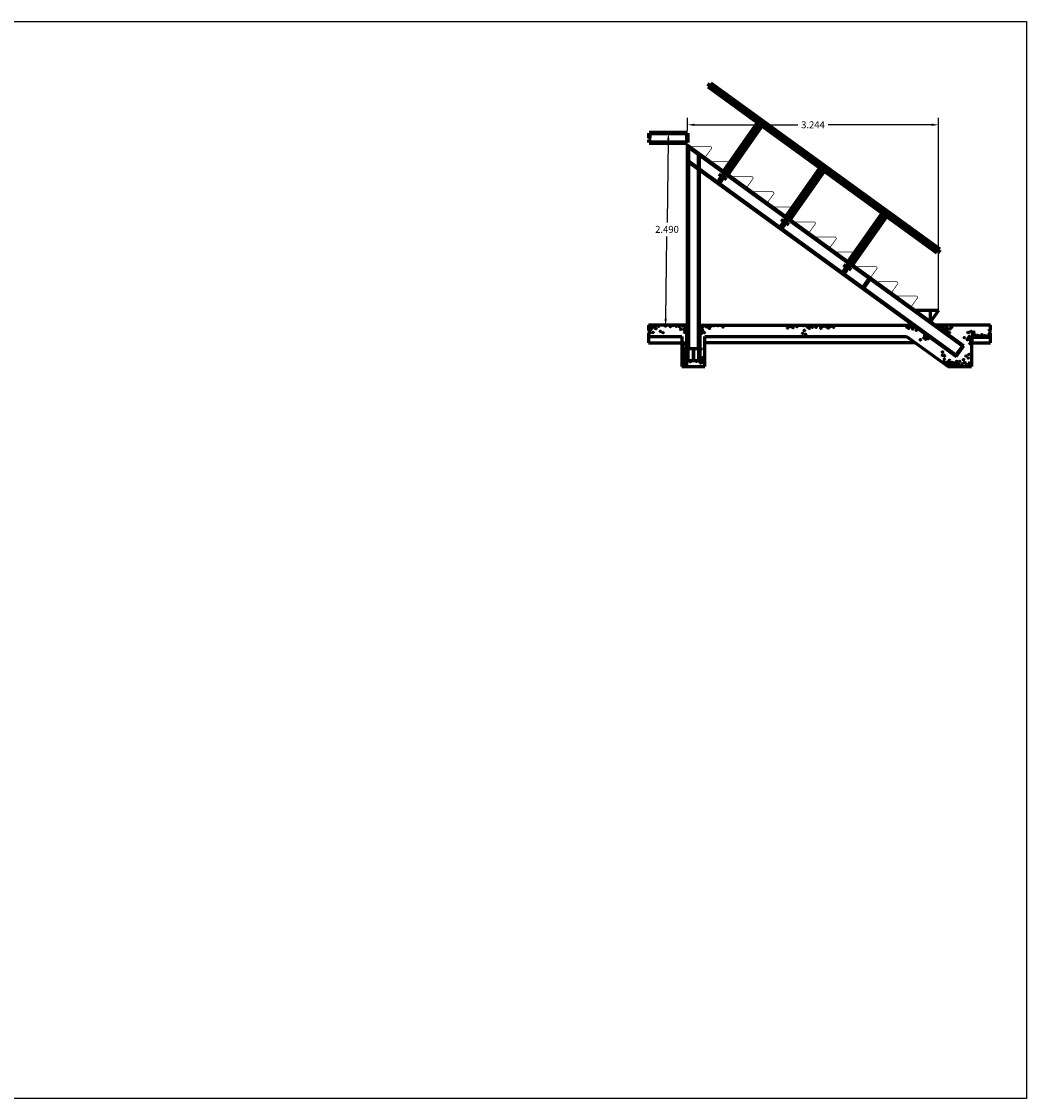
# Model space of a CAD drawing. Extents: x 0 to 26, y 0 to 15.7.
# Drawn here: x 13 to 26, y 1.7 to 15.7 of the extents above; entities that cross this region are included whole.
import ezdxf

# ---------------------------------------------------------------- set-up
doc = ezdxf.new("R2010")
doc.units = 0
doc.linetypes.add('ACAD_ISO02W100', pattern=[15, 12, -3])
doc.linetypes.add('DASHED2', pattern=[9.525, 6.35, -3.175])
doc.layers.get('0').update_dxf_attribs({"color": 1, "plot": 0})
for name, color, linetype in [('estrutura escada', 40, 'Continuous'), ('Legenda', 12, 'Continuous'), ('linhas corte', 104, 'Continuous')]:
    doc.layers.add(name, color=color, linetype=linetype)
doc.styles.get("Standard").update_dxf_attribs({"font": 'arial.ttf'})
doc.dimstyles.get("Standard").update_dxf_attribs({"dimscale": 0.01, "dimtxt": 0.18, "dimasz": 0.18, "dimexe": 0.18, "dimexo": 0.0625, "dimgap": 0.09, "dimtad": 0, "dimtih": 1, "dimtoh": 1, "dimdec": 3, "dimzin": 0, "dimdsep": 46, "dimtxsty": 'Standard', "dimcen": 0.09, "dimadec": 0, "dimazin": 0, "dimtfac": 1, "dimtdec": 3, "dimtofl": 0, "dimtmove": 0, "dimatfit": 3, "dimfxl": 1, "dimtolj": 1, "dimtzin": 0, "dimarcsym": 0})
picture_1 = doc.add_image_def('image1.jpg', size_in_pixel=(5100, 3509))

# ---------------------------------------------------------------- blocks, each defined once
blk = doc.blocks.new('*D3')
at = {"layer": 'Defpoints', "color": 0, "linetype": 'DASHED2', "lineweight": 100, "transparency": 16777216}
for p in [(21.35, 14.224), (21.313, 11.735), (21.313, 11.735)]:
    blk.add_point(p, dxfattribs=at)
at = {"layer": 'Legenda', "color": 0, "linetype": 'DASHED2', "lineweight": -2, "transparency": 16777216}
for p, q in [((21.319, 14.225), (21.26, 14.226)), ((21.349, 14.135), (21.333, 13.071)), ((21.315, 11.825), (21.33, 12.889)), ((21.282, 11.735), (21.223, 11.736))]:
    blk.add_line(p, q, dxfattribs=at)
at = {"layer": 'Legenda', "color": 0, "linetype": 'DASHED2', "lineweight": 100, "transparency": 16777216}
for points in [[(21.334, 14.135), (21.364, 14.134), (21.35, 14.224)], [(21.3, 11.825), (21.33, 11.824), (21.313, 11.735)]]:
    blk.add_solid(points, dxfattribs=at)
at = {"layer": 'Legenda', "color": 0, "linetype": 'DASHED2', "lineweight": 100, "transparency": 16777216, "insert": (21.332, 12.98), "char_height": 0.09, "attachment_point": 5}
blk.add_mtext('\\A1;2.490', dxfattribs=at)
blk = doc.blocks.new('*D4')
at = {"layer": 'Defpoints', "color": 0, "linetype": 'DASHED2', "lineweight": 100, "transparency": 16777216}
for p in [(21.597, 14.332), (21.597, 14.224), (24.841, 11.901)]:
    blk.add_point(p, dxfattribs=at)
at = {"layer": 'Legenda', "color": 0, "linetype": 'DASHED2', "lineweight": -2, "transparency": 16777216}
for p, q in [((21.597, 14.256), (21.597, 14.422)), ((24.841, 11.933), (24.841, 14.422)), ((21.687, 14.332), (23.022, 14.332)), ((24.751, 14.332), (23.416, 14.332))]:
    blk.add_line(p, q, dxfattribs=at)
at = {"layer": 'Legenda', "color": 0, "linetype": 'DASHED2', "lineweight": 100, "transparency": 16777216}
for points in [[(21.687, 14.347), (21.687, 14.317), (21.597, 14.332)], [(24.751, 14.347), (24.751, 14.317), (24.841, 14.332)]]:
    blk.add_solid(points, dxfattribs=at)
at = {"layer": 'Legenda', "color": 0, "linetype": 'DASHED2', "lineweight": 100, "transparency": 16777216, "insert": (23.219, 14.332), "char_height": 0.09, "attachment_point": 5}
blk.add_mtext('\\A1;3.244', dxfattribs=at)

msp = doc.modelspace()

# ---------------------------------------------------------------- hatches: boundary and pattern name
at = {"layer": 'estrutura escada', "lineweight": 60}
h = msp.add_hatch(color=256, dxfattribs=at)
h.dxf.hatch_style = 1
h.paths.add_polyline_path([(21.1068, 11.712, 1), (21.1125, 11.712, 1)])
h = msp.add_hatch(color=256, dxfattribs=at)
h.dxf.hatch_style = 1
h.paths.add_polyline_path([(21.1071, 11.7315, 1), (21.1122, 11.7315, 1)])
h = msp.add_hatch(color=256, dxfattribs=at)
h.dxf.hatch_style = 1
h.paths.add_polyline_path([(21.1223, 11.7222, 1), (21.1283, 11.7222, 1)])
h = msp.add_hatch(color=256, dxfattribs=at)
h.dxf.hatch_style = 1
h.paths.add_polyline_path([(21.133, 11.7027, 1), (21.1396, 11.7027, 1)])
h = msp.add_hatch(color=256, dxfattribs=at)
h.dxf.hatch_style = 1
h.paths.add_polyline_path([(21.1399, 11.731, 1), (21.1463, 11.731, 1)])
h = msp.add_hatch(color=256, dxfattribs=at)
h.dxf.hatch_style = 1
h.paths.add_polyline_path([(21.1707, 11.7239, 1), (21.1772, 11.7239, 1)])
h = msp.add_hatch(color=256, dxfattribs=at)
h.dxf.hatch_style = 1
h.paths.add_polyline_path([(21.1854, 11.6964, 1), (21.1921, 11.6964, 1)])
h = msp.add_hatch(color=256, dxfattribs=at)
h.dxf.hatch_style = 1
h.paths.add_polyline_path([(21.1889, 11.7374, 1), (21.1954, 11.7374, 1)])
h = msp.add_hatch(color=256, dxfattribs=at)
h.dxf.hatch_style = 1
h.paths.add_polyline_path([(21.2202, 11.7289, 1), (21.2267, 11.7289, 1)])
h = msp.add_hatch(color=256, dxfattribs=at)
h.dxf.hatch_style = 1
h.paths.add_polyline_path([(21.3104, 11.7319, 1), (21.3159, 11.7319, 1)])
h = msp.add_hatch(color=256, dxfattribs=at)
h.dxf.hatch_style = 1
h.paths.add_polyline_path([(21.3725, 11.7243, 1), (21.3782, 11.7243, 1)])
h = msp.add_hatch(color=256, dxfattribs=at)
h.dxf.hatch_style = 1
h.paths.add_polyline_path([(21.4079, 11.7366, 1), (21.414, 11.7366, 1)])
h = msp.add_hatch(color=256, dxfattribs=at)
h.dxf.hatch_style = 1
h.paths.add_polyline_path([(21.4495, 11.7277, 1), (21.4554, 11.7277, 1)])
h = msp.add_hatch(color=256, dxfattribs=at)
h.dxf.hatch_style = 1
h.paths.add_polyline_path([(21.4898, 11.7231, 1), (21.4962, 11.7231, 1)])
h = msp.add_hatch(color=256, dxfattribs=at)
h.dxf.hatch_style = 1
h.paths.add_polyline_path([(21.5085, 11.6897, 1), (21.5148, 11.6897, 1)])
h = msp.add_hatch(color=256, dxfattribs=at)
h.dxf.hatch_style = 1
h.paths.add_polyline_path([(21.5327, 11.7303, 1), (21.5388, 11.7303, 1)])
h = msp.add_hatch(color=256, dxfattribs=at)
h.dxf.hatch_style = 1
h.paths.add_polyline_path([(21.5679, 11.7163, 1), (21.5739, 11.7163, 1)])
h = msp.add_hatch(color=256, dxfattribs=at)
h.dxf.hatch_style = 1
h.paths.add_polyline_path([(21.5768, 11.7357, 1), (21.5827, 11.7357, 1)])
h = msp.add_hatch(color=256, dxfattribs=at)
h.dxf.hatch_style = 1
h.paths.add_polyline_path([(21.5825, 11.6926, 1), (21.5888, 11.6926, 1)])
h = msp.add_hatch(color=256, dxfattribs=at)
h.dxf.hatch_style = 1
h.paths.add_polyline_path([(21.7563, 11.7369, 1), (21.7622, 11.7369, 1)])
h = msp.add_hatch(color=256, dxfattribs=at)
h.dxf.hatch_style = 1
h.paths.add_polyline_path([(21.7594, 11.6958, 1), (21.7656, 11.6958, 1)])
h = msp.add_hatch(color=256, dxfattribs=at)
h.dxf.hatch_style = 1
h.paths.add_polyline_path([(21.7671, 11.7245, 1), (21.7735, 11.7245, 1)])
h = msp.add_hatch(color=256, dxfattribs=at)
h.dxf.hatch_style = 1
h.paths.add_polyline_path([(21.7764, 11.6909, 1), (21.7823, 11.6909, 1)])
h = msp.add_hatch(color=256, dxfattribs=at)
h.dxf.hatch_style = 1
h.paths.add_polyline_path([(21.7813, 11.7373, 1), (21.7873, 11.7373, 1)])
h = msp.add_hatch(color=256, dxfattribs=at)
h.dxf.hatch_style = 1
h.paths.add_polyline_path([(21.7913, 11.7184, 1), (21.797, 11.7184, 1)])
h = msp.add_hatch(color=256, dxfattribs=at)
h.dxf.hatch_style = 1
h.paths.add_polyline_path([(21.8005, 11.7344, 1), (21.8067, 11.7344, 1)])
h = msp.add_hatch(color=256, dxfattribs=at)
h.dxf.hatch_style = 1
h.paths.add_polyline_path([(21.819, 11.7352, 1), (21.8253, 11.7352, 1)])
h = msp.add_hatch(color=256, dxfattribs=at)
h.dxf.hatch_style = 1
h.paths.add_polyline_path([(21.836, 11.7213, 1), (21.8411, 11.7213, 1)])
h = msp.add_hatch(color=256, dxfattribs=at)
h.dxf.hatch_style = 1
h.paths.add_polyline_path([(21.8526, 11.7381, 1), (21.8591, 11.7381, 1)])
h = msp.add_hatch(color=256, dxfattribs=at)
h.dxf.hatch_style = 1
h.paths.add_polyline_path([(21.8603, 11.7151, 1), (21.8662, 11.7151, 1)])
h = msp.add_hatch(color=256, dxfattribs=at)
h.dxf.hatch_style = 1
h.paths.add_polyline_path([(21.8744, 11.7328, 1), (21.8792, 11.7328, 1)])
h = msp.add_hatch(color=256, dxfattribs=at)
h.dxf.hatch_style = 1
h.paths.add_polyline_path([(21.878, 11.7028, 1), (21.8838, 11.7028, 1)])
h = msp.add_hatch(color=256, dxfattribs=at)
h.dxf.hatch_style = 1
h.paths.add_polyline_path([(21.8941, 11.7254, 1), (21.8989, 11.7254, 1)])
h = msp.add_hatch(color=256, dxfattribs=at)
h.dxf.hatch_style = 1
h.paths.add_polyline_path([(21.9303, 11.7344, 1), (21.936, 11.7344, 1)])
h = msp.add_hatch(color=256, dxfattribs=at)
h.dxf.hatch_style = 1
h.paths.add_polyline_path([(21.9899, 11.7344, 1), (21.9964, 11.7344, 1)])
h = msp.add_hatch(color=256, dxfattribs=at)
h.dxf.hatch_style = 1
h.paths.add_polyline_path([(22.0533, 11.72, 1), (22.0597, 11.72, 1)])
h = msp.add_hatch(color=256, dxfattribs=at)
h.dxf.hatch_style = 1
h.paths.add_polyline_path([(22.88, 11.7301, 1), (22.886, 11.7301, 1)])
h = msp.add_hatch(color=256, dxfattribs=at)
h.dxf.hatch_style = 1
h.paths.add_polyline_path([(22.8875, 11.7049, 1), (22.8932, 11.7049, 1)])
h = msp.add_hatch(color=256, dxfattribs=at)
h.dxf.hatch_style = 1
h.paths.add_polyline_path([(22.9054, 11.7371, 1), (22.9112, 11.7371, 1)])
h = msp.add_hatch(color=256, dxfattribs=at)
h.dxf.hatch_style = 1
h.paths.add_polyline_path([(22.9158, 11.7228, 1), (22.9213, 11.7228, 1)])
h = msp.add_hatch(color=256, dxfattribs=at)
h.dxf.hatch_style = 1
h.paths.add_polyline_path([(22.9335, 11.7371, 1), (22.9387, 11.7371, 1)])
h = msp.add_hatch(color=256, dxfattribs=at)
h.dxf.hatch_style = 1
h.paths.add_polyline_path([(22.9396, 11.7228, 1), (22.9457, 11.7228, 1)])
h = msp.add_hatch(color=256, dxfattribs=at)
h.dxf.hatch_style = 1
h.paths.add_polyline_path([(22.9584, 11.7089, 1), (22.9644, 11.7089, 1)])
h = msp.add_hatch(color=256, dxfattribs=at)
h.dxf.hatch_style = 1
h.paths.add_polyline_path([(22.9608, 11.7371, 1), (22.9661, 11.7371, 1)])
h = msp.add_hatch(color=256, dxfattribs=at)
h.dxf.hatch_style = 1
h.paths.add_polyline_path([(22.9961, 11.7371, 1), (23.0018, 11.7371, 1)])
h = msp.add_hatch(color=256, dxfattribs=at)
h.dxf.hatch_style = 1
h.paths.add_polyline_path([(23.0101, 11.7236, 1), (23.0163, 11.7236, 1)])
h = msp.add_hatch(color=256, dxfattribs=at)
h.dxf.hatch_style = 1
h.paths.add_polyline_path([(23.0944, 11.7346, 1), (23.1005, 11.7346, 1)])
h = msp.add_hatch(color=256, dxfattribs=at)
h.dxf.hatch_style = 1
h.paths.add_polyline_path([(23.1258, 11.7346, 1), (23.1315, 11.7346, 1)])
h = msp.add_hatch(color=256, dxfattribs=at)
h.dxf.hatch_style = 1
h.paths.add_polyline_path([(23.1479, 11.7156, 1), (23.154, 11.7156, 1)])
h = msp.add_hatch(color=256, dxfattribs=at)
h.dxf.hatch_style = 1
h.paths.add_polyline_path([(23.1706, 11.7277, 1), (23.1766, 11.7277, 1)])
h = msp.add_hatch(color=256, dxfattribs=at)
h.dxf.hatch_style = 1
h.paths.add_polyline_path([(23.171, 11.6998, 1), (23.177, 11.6998, 1)])
h = msp.add_hatch(color=256, dxfattribs=at)
h.dxf.hatch_style = 1
h.paths.add_polyline_path([(23.1961, 11.7302, 1), (23.2021, 11.7302, 1)])
h = msp.add_hatch(color=256, dxfattribs=at)
h.dxf.hatch_style = 1
h.paths.add_polyline_path([(23.2078, 11.7168, 1), (23.214, 11.7168, 1)])
h = msp.add_hatch(color=256, dxfattribs=at)
h.dxf.hatch_style = 1
h.paths.add_polyline_path([(23.256, 11.7144, 1), (23.2619, 11.7144, 1)])
h = msp.add_hatch(color=256, dxfattribs=at)
h.dxf.hatch_style = 1
h.paths.add_polyline_path([(23.2638, 11.7305, 1), (23.2694, 11.7305, 1)])
h = msp.add_hatch(color=256, dxfattribs=at)
h.dxf.hatch_style = 1
h.paths.add_polyline_path([(23.3176, 11.7032, 1), (23.3235, 11.7032, 1)])
h = msp.add_hatch(color=256, dxfattribs=at)
h.dxf.hatch_style = 1
h.paths.add_polyline_path([(23.3292, 11.7293, 1), (23.3353, 11.7293, 1)])
h = msp.add_hatch(color=256, dxfattribs=at)
h.dxf.hatch_style = 1
h.paths.add_polyline_path([(23.3584, 11.7261, 1), (23.364, 11.7261, 1)])
h = msp.add_hatch(color=256, dxfattribs=at)
h.dxf.hatch_style = 1
h.paths.add_polyline_path([(23.3922, 11.7189, 1), (23.3979, 11.7189, 1)])
h = msp.add_hatch(color=256, dxfattribs=at)
h.dxf.hatch_style = 1
h.paths.add_polyline_path([(23.4128, 11.7317, 1), (23.4184, 11.7317, 1)])
h = msp.add_hatch(color=256, dxfattribs=at)
h.dxf.hatch_style = 1
h.paths.add_polyline_path([(23.4159, 11.7064, 1), (23.4217, 11.7064, 1)])
h = msp.add_hatch(color=256, dxfattribs=at)
h.dxf.hatch_style = 1
h.paths.add_polyline_path([(23.4419, 11.7229, 1), (23.4472, 11.7229, 1)])
h = msp.add_hatch(color=256, dxfattribs=at)
h.dxf.hatch_style = 1
h.paths.add_polyline_path([(23.4819, 11.7165, 1), (23.4878, 11.7165, 1)])
h = msp.add_hatch(color=256, dxfattribs=at)
h.dxf.hatch_style = 1
h.paths.add_polyline_path([(24.4325, 11.714, 1), (24.4387, 11.714, 1)])
h = msp.add_hatch(color=256, dxfattribs=at)
h.dxf.hatch_style = 1
h.paths.add_polyline_path([(24.4532, 11.7004, 1), (24.4595, 11.7004, 1)])
h = msp.add_hatch(color=256, dxfattribs=at)
h.dxf.hatch_style = 1
h.paths.add_polyline_path([(24.4706, 11.7208, 1), (24.4765, 11.7208, 1)])
h = msp.add_hatch(color=256, dxfattribs=at)
h.dxf.hatch_style = 1
h.paths.add_polyline_path([(24.4911, 11.7208, 1), (24.4967, 11.7208, 1)])
h = msp.add_hatch(color=256, dxfattribs=at)
h.dxf.hatch_style = 1
h.paths.add_polyline_path([(24.5054, 11.693, 1), (24.5113, 11.693, 1)])
h = msp.add_hatch(color=256, dxfattribs=at)
h.dxf.hatch_style = 1
h.paths.add_polyline_path([(24.5146, 11.7272, 1), (24.5204, 11.7272, 1)])
h = msp.add_hatch(color=256, dxfattribs=at)
h.dxf.hatch_style = 1
edge = h.paths.add_edge_path()
edge.add_arc((24.5459, 11.7036), 0.00274, 0, 360)
h = msp.add_hatch(color=256, dxfattribs=at)
h.dxf.hatch_style = 1
h.paths.add_polyline_path([(24.8751, 11.7116, 1), (24.8814, 11.7116, 1)])
h = msp.add_hatch(color=256, dxfattribs=at)
h.dxf.hatch_style = 1
h.paths.add_polyline_path([(24.8966, 11.7051, 1), (24.9022, 11.7051, 1)])
h = msp.add_hatch(color=256, dxfattribs=at)
h.dxf.hatch_style = 1
h.paths.add_polyline_path([(24.9024, 11.7259, 1), (24.9085, 11.7259, 1)])
h = msp.add_hatch(color=256, dxfattribs=at)
h.dxf.hatch_style = 1
h.paths.add_polyline_path([(24.9296, 11.6974, 1), (24.9358, 11.6974, 1)])
h = msp.add_hatch(color=256, dxfattribs=at)
h.dxf.hatch_style = 1
h.paths.add_polyline_path([(24.9384, 11.7293, 1), (24.9443, 11.7293, 1)])
h = msp.add_hatch(color=256, dxfattribs=at)
h.dxf.hatch_style = 1
h.paths.add_polyline_path([(24.9532, 11.6991, 1), (24.9597, 11.6991, 1)])
h = msp.add_hatch(color=256, dxfattribs=at)
h.dxf.hatch_style = 1
h.paths.add_polyline_path([(24.9859, 11.6939, 1), (24.9926, 11.6939, 1)])
h = msp.add_hatch(color=256, dxfattribs=at)
h.dxf.hatch_style = 1
h.paths.add_polyline_path([(25.0101, 11.7168, 1), (25.0168, 11.7168, 1)])
h = msp.add_hatch(color=256, dxfattribs=at)
h.dxf.hatch_style = 1
h.paths.add_polyline_path([(21.117, 11.6862, 1), (21.1226, 11.6862, 1)])
h = msp.add_hatch(color=256, dxfattribs=at)
h.dxf.hatch_style = 1
h.paths.add_polyline_path([(21.1483, 11.6473, 1), (21.1548, 11.6473, 1)])
h = msp.add_hatch(color=256, dxfattribs=at)
h.dxf.hatch_style = 1
h.paths.add_polyline_path([(21.2439, 11.6625, 1), (21.2504, 11.6625, 1)])
h = msp.add_hatch(color=256, dxfattribs=at)
h.dxf.hatch_style = 1
h.paths.add_polyline_path([(21.2774, 11.6448, 1), (21.2837, 11.6448, 1)])
h = msp.add_hatch(color=256, dxfattribs=at)
h.dxf.hatch_style = 1
h.paths.add_polyline_path([(21.5499, 11.6859, 1), (21.5563, 11.6859, 1)])
h = msp.add_hatch(color=256, dxfattribs=at)
h.dxf.hatch_style = 1
h.paths.add_polyline_path([(21.5595, 11.6503, 1), (21.5653, 11.6503, 1)])
h = msp.add_hatch(color=256, dxfattribs=at)
h.dxf.hatch_style = 1
h.paths.add_polyline_path([(21.5785, 11.6689, 1), (21.5844, 11.6689, 1)])
h = msp.add_hatch(color=256, dxfattribs=at)
h.dxf.hatch_style = 1
h.paths.add_polyline_path([(21.7602, 11.674, 1), (21.7665, 11.674, 1)])
h = msp.add_hatch(color=256, dxfattribs=at)
h.dxf.hatch_style = 1
h.paths.add_polyline_path([(21.7649, 11.6321, 1), (21.7717, 11.6321, 1)])
h = msp.add_hatch(color=256, dxfattribs=at)
h.dxf.hatch_style = 1
h.paths.add_polyline_path([(21.7883, 11.6477, 1), (21.7951, 11.6477, 1)])
h = msp.add_hatch(color=256, dxfattribs=at)
h.dxf.hatch_style = 1
h.paths.add_polyline_path([(21.7884, 11.674, 1), (21.795, 11.674, 1)])
h = msp.add_hatch(color=256, dxfattribs=at)
h.dxf.hatch_style = 1
h.paths.add_polyline_path([(21.8112, 11.6452, 1), (21.8182, 11.6452, 1)])
h = msp.add_hatch(color=256, dxfattribs=at)
h.dxf.hatch_style = 1
h.paths.add_polyline_path([(23.0822, 11.6371, 1), (23.0884, 11.6371, 1)])
h = msp.add_hatch(color=256, dxfattribs=at)
h.dxf.hatch_style = 1
h.paths.add_polyline_path([(23.1048, 11.6727, 1), (23.1104, 11.6727, 1)])
h = msp.add_hatch(color=256, dxfattribs=at)
h.dxf.hatch_style = 1
h.paths.add_polyline_path([(23.1201, 11.6233, 1), (23.1258, 11.6233, 1)])
h = msp.add_hatch(color=256, dxfattribs=at)
h.dxf.hatch_style = 1
h.paths.add_polyline_path([(24.5531, 11.6739, 1), (24.5579, 11.6739, 1)])
h = msp.add_hatch(color=256, dxfattribs=at)
h.dxf.hatch_style = 1
h.paths.add_polyline_path([(24.605, 11.5532, 1), (24.6114, 11.5532, 1)])
h = msp.add_hatch(color=256, dxfattribs=at)
h.dxf.hatch_style = 1
h.paths.add_polyline_path([(24.6505, 11.578, 1), (24.6564, 11.578, 1)])
h = msp.add_hatch(color=256, dxfattribs=at)
h.dxf.hatch_style = 1
h.paths.add_polyline_path([(24.6609, 11.6083, 1), (24.6665, 11.6083, 1)])
h = msp.add_hatch(color=256, dxfattribs=at)
h.dxf.hatch_style = 1
h.paths.add_polyline_path([(24.665, 11.589, 1), (24.6711, 11.589, 1)])
h = msp.add_hatch(color=256, dxfattribs=at)
h.dxf.hatch_style = 1
h.paths.add_polyline_path([(24.6743, 11.5611, 1), (24.6798, 11.5611, 1)])
h = msp.add_hatch(color=256, dxfattribs=at)
h.dxf.hatch_style = 1
edge = h.paths.add_edge_path()
edge.add_arc((24.6797, 11.6099), 0.00303, 0, 360)
h = msp.add_hatch(color=256, dxfattribs=at)
h.dxf.hatch_style = 1
h.paths.add_polyline_path([(24.6842, 11.5951, 1), (24.6896, 11.5951, 1)])
h = msp.add_hatch(color=256, dxfattribs=at)
h.dxf.hatch_style = 1
edge = h.paths.add_edge_path()
edge.add_arc((24.7035, 11.5886), 0.00296, 0, 360)
h = msp.add_hatch(color=256, dxfattribs=at)
h.dxf.hatch_style = 1
h.paths.add_polyline_path([(24.7009, 11.5662, 1), (24.7068, 11.5662, 1)])
h = msp.add_hatch(color=256, dxfattribs=at)
h.dxf.hatch_style = 1
edge = h.paths.add_edge_path()
edge.add_arc((24.7217, 11.577), 0.00304, 0, 360)
h = msp.add_hatch(color=256, dxfattribs=at)
h.dxf.hatch_style = 1
h.paths.add_polyline_path([(24.9131, 11.6853, 1), (24.9195, 11.6853, 1)])
h = msp.add_hatch(color=256, dxfattribs=at)
h.dxf.hatch_style = 1
h.paths.add_polyline_path([(24.9502, 11.6611, 1), (24.9566, 11.6611, 1)])
h = msp.add_hatch(color=256, dxfattribs=at)
h.dxf.hatch_style = 1
h.paths.add_polyline_path([(24.9775, 11.646, 1), (24.9838, 11.646, 1)])
h = msp.add_hatch(color=256, dxfattribs=at)
h.dxf.hatch_style = 1
h.paths.add_polyline_path([(25.1719, 11.5793, 1), (25.1777, 11.5793, 1)])
h = msp.add_hatch(color=256, dxfattribs=at)
h.dxf.hatch_style = 1
h.paths.add_polyline_path([(25.2132, 11.5551, 1), (25.219, 11.5551, 1)])
h = msp.add_hatch(color=256, dxfattribs=at)
h.dxf.hatch_style = 1
h.paths.add_polyline_path([(25.2216, 11.6466, 1), (25.2274, 11.6466, 1)])
h = msp.add_hatch(color=256, dxfattribs=at)
h.dxf.hatch_style = 1
h.paths.add_polyline_path([(25.2259, 11.5734, 1), (25.2319, 11.5734, 1)])
h = msp.add_hatch(color=256, dxfattribs=at)
h.dxf.hatch_style = 1
h.paths.add_polyline_path([(25.2372, 11.5951, 1), (25.2433, 11.5951, 1)])
h = msp.add_hatch(color=256, dxfattribs=at)
h.dxf.hatch_style = 1
h.paths.add_polyline_path([(25.2491, 11.567, 1), (25.2556, 11.567, 1)])
h = msp.add_hatch(color=256, dxfattribs=at)
h.dxf.hatch_style = 1
h.paths.add_polyline_path([(25.257, 11.5895, 1), (25.2628, 11.5895, 1)])
h = msp.add_hatch(color=256, dxfattribs=at)
h.dxf.hatch_style = 1
h.paths.add_polyline_path([(25.2604, 11.66, 1), (25.2663, 11.66, 1)])
h = msp.add_hatch(color=256, dxfattribs=at)
h.dxf.hatch_style = 1
h.paths.add_polyline_path([(25.2756, 11.6378, 1), (25.2816, 11.6378, 1)])
h = msp.add_hatch(color=256, dxfattribs=at)
h.dxf.hatch_style = 1
h.paths.add_polyline_path([(25.2832, 11.6156, 1), (25.2895, 11.6156, 1)])
h = msp.add_hatch(color=256, dxfattribs=at)
h.dxf.hatch_style = 1
h.paths.add_polyline_path([(25.2948, 11.6519, 1), (25.3009, 11.6519, 1)])
h = msp.add_hatch(color=256, dxfattribs=at)
h.dxf.hatch_style = 1
edge = h.paths.add_edge_path()
edge.add_arc((25.3055, 11.6036), 0.00288, 0, 360)
h = msp.add_hatch(color=256, dxfattribs=at)
h.dxf.hatch_style = 1
h.paths.add_polyline_path([(25.3098, 11.6177, 1), (25.3159, 11.6177, 1)])
h = msp.add_hatch(color=256, dxfattribs=at)
h.dxf.hatch_style = 1
edge = h.paths.add_edge_path()
edge.add_arc((25.3466, 11.6078), 0.00281, 0, 360)
h = msp.add_hatch(color=256, dxfattribs=at)
h.dxf.hatch_style = 1
h.paths.add_polyline_path([(25.3999, 11.6204, 1), (25.4054, 11.6204, 1)])
h = msp.add_hatch(color=256, dxfattribs=at)
h.dxf.hatch_style = 1
h.paths.add_polyline_path([(25.4324, 11.6039, 1), (25.4379, 11.6039, 1)])
h = msp.add_hatch(color=256, dxfattribs=at)
h.dxf.hatch_style = 1
h.paths.add_polyline_path([(21.5413, 11.494, 1), (21.5458, 11.494, 1)])
h = msp.add_hatch(color=256, dxfattribs=at)
h.dxf.hatch_style = 1
h.paths.add_polyline_path([(21.5413, 11.4522, 1), (21.5467, 11.4522, 1)])
h = msp.add_hatch(color=256, dxfattribs=at)
h.dxf.hatch_style = 1
h.paths.add_polyline_path([(21.5445, 11.515, 1), (21.5493, 11.515, 1)])
h = msp.add_hatch(color=256, dxfattribs=at)
h.dxf.hatch_style = 1
h.paths.add_polyline_path([(21.5565, 11.4291, 1), (21.5626, 11.4291, 1)])
h = msp.add_hatch(color=256, dxfattribs=at)
h.dxf.hatch_style = 1
h.paths.add_polyline_path([(21.5591, 11.494, 1), (21.5633, 11.494, 1)])
h = msp.add_hatch(color=256, dxfattribs=at)
h.dxf.hatch_style = 1
h.paths.add_polyline_path([(21.5641, 11.5049, 1), (21.5684, 11.5049, 1)])
h = msp.add_hatch(color=256, dxfattribs=at)
h.dxf.hatch_style = 1
h.paths.add_polyline_path([(21.5722, 11.4522, 1), (21.578, 11.4522, 1)])
h = msp.add_hatch(color=256, dxfattribs=at)
h.dxf.hatch_style = 1
h.paths.add_polyline_path([(21.7706, 11.4318, 1), (21.7766, 11.4318, 1)])
h = msp.add_hatch(color=256, dxfattribs=at)
h.dxf.hatch_style = 1
h.paths.add_polyline_path([(25.2452, 11.5039, 1), (25.2509, 11.5039, 1)])
h = msp.add_hatch(color=256, dxfattribs=at)
h.dxf.hatch_style = 1
h.paths.add_polyline_path([(25.2517, 11.544, 1), (25.2572, 11.544, 1)])
h = msp.add_hatch(color=256, dxfattribs=at)
h.dxf.hatch_style = 1
h.paths.add_polyline_path([(21.5359, 11.3293, 1), (21.5419, 11.3293, 1)])
h = msp.add_hatch(color=256, dxfattribs=at)
h.dxf.hatch_style = 1
h.paths.add_polyline_path([(21.5362, 11.4021, 1), (21.5416, 11.4021, 1)])
h = msp.add_hatch(color=256, dxfattribs=at)
h.dxf.hatch_style = 1
h.paths.add_polyline_path([(21.5393, 11.3719, 1), (21.5453, 11.3719, 1)])
h = msp.add_hatch(color=256, dxfattribs=at)
h.dxf.hatch_style = 1
h.paths.add_polyline_path([(21.5463, 11.2974, 1), (21.5526, 11.2974, 1)])
h = msp.add_hatch(color=256, dxfattribs=at)
h.dxf.hatch_style = 1
h.paths.add_polyline_path([(21.5475, 11.3482, 1), (21.554, 11.3482, 1)])
h = msp.add_hatch(color=256, dxfattribs=at)
h.dxf.hatch_style = 1
h.paths.add_polyline_path([(21.5583, 11.3942, 1), (21.5642, 11.3942, 1)])
h = msp.add_hatch(color=256, dxfattribs=at)
h.dxf.hatch_style = 1
h.paths.add_polyline_path([(21.567, 11.3184, 1), (21.5731, 11.3184, 1)])
h = msp.add_hatch(color=256, dxfattribs=at)
h.dxf.hatch_style = 1
h.paths.add_polyline_path([(21.5708, 11.3836, 1), (21.5769, 11.3836, 1)])
h = msp.add_hatch(color=256, dxfattribs=at)
h.dxf.hatch_style = 1
h.paths.add_polyline_path([(21.7107, 11.275, 1), (21.7155, 11.275, 1)])
h = msp.add_hatch(color=256, dxfattribs=at)
h.dxf.hatch_style = 1
h.paths.add_polyline_path([(21.7487, 11.2742, 1), (21.7538, 11.2742, 1)])
h = msp.add_hatch(color=256, dxfattribs=at)
h.dxf.hatch_style = 1
h.paths.add_polyline_path([(21.7612, 11.2917, 1), (21.7676, 11.2917, 1)])
h = msp.add_hatch(color=256, dxfattribs=at)
h.dxf.hatch_style = 1
h.paths.add_polyline_path([(21.7714, 11.3159, 1), (21.7774, 11.3159, 1)])
h = msp.add_hatch(color=256, dxfattribs=at)
h.dxf.hatch_style = 1
h.paths.add_polyline_path([(21.7741, 11.2766, 1), (21.7806, 11.2766, 1)])
h = msp.add_hatch(color=256, dxfattribs=at)
h.dxf.hatch_style = 1
h.paths.add_polyline_path([(21.7851, 11.306, 1), (21.791, 11.306, 1)])
h = msp.add_hatch(color=256, dxfattribs=at)
h.dxf.hatch_style = 1
h.paths.add_polyline_path([(21.799, 11.3258, 1), (21.8037, 11.3258, 1)])
h = msp.add_hatch(color=256, dxfattribs=at)
h.dxf.hatch_style = 1
h.paths.add_polyline_path([(24.8901, 11.3935, 1), (24.8962, 11.3935, 1)])
h = msp.add_hatch(color=256, dxfattribs=at)
h.dxf.hatch_style = 1
h.paths.add_polyline_path([(24.8903, 11.3532, 1), (24.896, 11.3532, 1)])
h = msp.add_hatch(color=256, dxfattribs=at)
h.dxf.hatch_style = 1
h.paths.add_polyline_path([(24.9083, 11.2752, 1), (24.9146, 11.2752, 1)])
h = msp.add_hatch(color=256, dxfattribs=at)
h.dxf.hatch_style = 1
h.paths.add_polyline_path([(24.9152, 11.3493, 1), (24.9212, 11.3493, 1)])
h = msp.add_hatch(color=256, dxfattribs=at)
h.dxf.hatch_style = 1
h.paths.add_polyline_path([(24.916, 11.3047, 1), (24.9219, 11.3047, 1)])
h = msp.add_hatch(color=256, dxfattribs=at)
h.dxf.hatch_style = 1
h.paths.add_polyline_path([(24.9806, 11.2862, 1), (24.9859, 11.2862, 1)])
h = msp.add_hatch(color=256, dxfattribs=at)
h.dxf.hatch_style = 1
h.paths.add_polyline_path([(25.0738, 11.2748, 1), (25.0797, 11.2748, 1)])
h = msp.add_hatch(color=256, dxfattribs=at)
h.dxf.hatch_style = 1
h.paths.add_polyline_path([(25.1131, 11.2739, 1), (25.119, 11.2739, 1)])
h = msp.add_hatch(color=256, dxfattribs=at)
h.dxf.hatch_style = 1
h.paths.add_polyline_path([(25.1622, 11.2963, 1), (25.1683, 11.2963, 1)])
h = msp.add_hatch(color=256, dxfattribs=at)
h.dxf.hatch_style = 1
h.paths.add_polyline_path([(25.1941, 11.3422, 1), (25.1997, 11.3422, 1)])
h = msp.add_hatch(color=256, dxfattribs=at)
h.dxf.hatch_style = 1
h.paths.add_polyline_path([(25.2232, 11.3164, 1), (25.2289, 11.3164, 1)])
h = msp.add_hatch(color=256, dxfattribs=at)
h.dxf.hatch_style = 1
h.paths.add_polyline_path([(25.234, 11.3647, 1), (25.2409, 11.3647, 1)])
h = msp.add_hatch(color=256, dxfattribs=at)
h.dxf.hatch_style = 1
h.paths.add_polyline_path([(21.5362, 11.2478, 1), (21.5425, 11.2478, 1)])
h = msp.add_hatch(color=256, dxfattribs=at)
h.dxf.hatch_style = 1
h.paths.add_polyline_path([(21.5447, 11.2288, 1), (21.5508, 11.2288, 1)])
h = msp.add_hatch(color=256, dxfattribs=at)
h.dxf.hatch_style = 1
h.paths.add_polyline_path([(21.5567, 11.2713, 1), (21.5632, 11.2713, 1)])
h = msp.add_hatch(color=256, dxfattribs=at)
h.dxf.hatch_style = 1
h.paths.add_polyline_path([(21.5844, 11.2646, 1), (21.591, 11.2646, 1)])
h = msp.add_hatch(color=256, dxfattribs=at)
h.dxf.hatch_style = 1
h.paths.add_polyline_path([(21.5847, 11.2417, 1), (21.5907, 11.2417, 1)])
h = msp.add_hatch(color=256, dxfattribs=at)
h.dxf.hatch_style = 1
h.paths.add_polyline_path([(21.6322, 11.2692, 1), (21.6382, 11.2692, 1)])
h = msp.add_hatch(color=256, dxfattribs=at)
h.dxf.hatch_style = 1
h.paths.add_polyline_path([(21.7631, 11.2547, 1), (21.7693, 11.2547, 1)])
h = msp.add_hatch(color=256, dxfattribs=at)
h.dxf.hatch_style = 1
h.paths.add_polyline_path([(21.7828, 11.2579, 1), (21.7892, 11.2579, 1)])
h = msp.add_hatch(color=256, dxfattribs=at)
h.dxf.hatch_style = 1
h.paths.add_polyline_path([(21.7923, 11.2685, 1), (21.7984, 11.2685, 1)])
h = msp.add_hatch(color=256, dxfattribs=at)
h.dxf.hatch_style = 1
h.paths.add_polyline_path([(24.9499, 11.2587, 1), (24.9585, 11.2587, 1)])
h = msp.add_hatch(color=256, dxfattribs=at)
h.dxf.hatch_style = 1
h.paths.add_polyline_path([(24.9559, 11.2389, 1), (24.9623, 11.2389, 1)])
h = msp.add_hatch(color=256, dxfattribs=at)
h.dxf.hatch_style = 1
h.paths.add_polyline_path([(24.9655, 11.2219, 1), (24.9717, 11.2219, 1)])
h = msp.add_hatch(color=256, dxfattribs=at)
h.dxf.hatch_style = 1
h.paths.add_polyline_path([(24.9825, 11.2594, 1), (24.9882, 11.2594, 1)])
h = msp.add_hatch(color=256, dxfattribs=at)
h.dxf.hatch_style = 1
h.paths.add_polyline_path([(24.9838, 11.2417, 1), (24.9903, 11.2417, 1)])
h = msp.add_hatch(color=256, dxfattribs=at)
h.dxf.hatch_style = 1
h.paths.add_polyline_path([(25.0036, 11.2316, 1), (25.0097, 11.2316, 1)])
h = msp.add_hatch(color=256, dxfattribs=at)
h.dxf.hatch_style = 1
h.paths.add_polyline_path([(25.011, 11.2605, 1), (25.0166, 11.2605, 1)])
h = msp.add_hatch(color=256, dxfattribs=at)
h.dxf.hatch_style = 1
h.paths.add_polyline_path([(25.0401, 11.2505, 1), (25.046, 11.2505, 1)])
h = msp.add_hatch(color=256, dxfattribs=at)
h.dxf.hatch_style = 1
h.paths.add_polyline_path([(25.0457, 11.2242, 1), (25.0513, 11.2242, 1)])
h = msp.add_hatch(color=256, dxfattribs=at)
h.dxf.hatch_style = 1
h.paths.add_polyline_path([(25.0727, 11.2417, 1), (25.0785, 11.2417, 1)])
h = msp.add_hatch(color=256, dxfattribs=at)
h.dxf.hatch_style = 1
h.paths.add_polyline_path([(25.0991, 11.2356, 1), (25.1054, 11.2356, 1)])
h = msp.add_hatch(color=256, dxfattribs=at)
h.dxf.hatch_style = 1
h.paths.add_polyline_path([(25.1445, 11.2417, 1), (25.1503, 11.2417, 1)])
h = msp.add_hatch(color=256, dxfattribs=at)
h.dxf.hatch_style = 1
h.paths.add_polyline_path([(25.1792, 11.2563, 1), (25.1846, 11.2563, 1)])
h = msp.add_hatch(color=256, dxfattribs=at)
h.dxf.hatch_style = 1
h.paths.add_polyline_path([(25.1978, 11.2379, 1), (25.2035, 11.2379, 1)])
h = msp.add_hatch(color=256, dxfattribs=at)
h.dxf.hatch_style = 1
h.paths.add_polyline_path([(25.2367, 11.2508, 1), (25.2428, 11.2508, 1)])
h = msp.add_hatch(color=256, dxfattribs=at)
h.dxf.hatch_style = 1
h.paths.add_polyline_path([(25.2388, 11.2241, 1), (25.245, 11.2241, 1)])

# ---------------------------------------------------------------- linework, layer by layer
msp.add_xline((1.4621, 0.2635), (0.9999681, -0.0079818))
at = {"layer": 'estrutura escada', "lineweight": 100}
for p, q in [((21.8669, 14.8264), (21.8958, 14.8676)), ((24.8254, 12.6797), (21.8669, 14.8264)), ((21.8958, 14.8676), (24.8543, 12.7208)), ((22.5104, 14.3594), (22.0575, 13.7157)), ((21.5968, 14.2245), (21.1031, 14.2245)), ((21.5968, 14.1044), (21.5968, 14.2245)), ((22.5567, 14.3258), (22.1038, 13.6821)), ((21.1031, 14.1044), (21.5968, 14.1044)), ((21.9925, 13.5876), (22.0333, 13.6456)), ((22.0806, 13.6989), (21.999, 13.5829)), ((22.0166, 13.6577), (22.0417, 13.6932)), ((22.0629, 13.6241), (22.0166, 13.6577)), ((22.0417, 13.6932), (22.0446, 13.6775)), ((22.0491, 13.668), (22.0446, 13.6775)), ((22.0741, 13.7036), (22.0491, 13.668)), ((22.0491, 13.668), (22.0622, 13.6588)), ((22.0622, 13.6588), (22.0871, 13.6942)), ((22.0622, 13.6588), (22.073, 13.6575)), ((22.088, 13.6596), (22.0629, 13.6241)), ((22.088, 13.6596), (22.073, 13.6575)), ((23.316, 13.7749), (22.8631, 13.1311)), ((22.9094, 13.0975), (23.3623, 13.7413)), ((22.0055, 13.5782), (22.0463, 13.6362)), ((22.8862, 13.1143), (22.8046, 12.9983)), ((22.8223, 13.0731), (22.8473, 13.1087)), ((22.8473, 13.1087), (22.8502, 13.093)), ((22.8547, 13.0835), (22.8502, 13.093)), ((22.8797, 13.119), (22.8547, 13.0835)), ((22.8677, 13.0741), (22.8927, 13.1096)), ((23.6687, 12.5466), (24.1216, 13.1903)), ((23.715, 12.513), (24.1679, 13.1567)), ((22.8389, 13.061), (22.7981, 13.003)), ((22.8111, 12.9936), (22.8519, 13.0516)), ((22.868, 13.0399), (22.8223, 13.0731)), ((22.8547, 13.0835), (22.8677, 13.0741)), ((22.8786, 13.073), (22.8677, 13.0741)), ((22.8936, 13.0751), (22.868, 13.0399)), ((22.8936, 13.0751), (22.8786, 13.073)), ((24.8543, 12.7208), (24.8254, 12.6797)), ((23.6918, 12.5298), (23.6102, 12.4137)), ((23.6603, 12.4989), (23.6853, 12.5345)), ((23.6445, 12.4765), (23.6037, 12.4184)), ((23.6167, 12.409), (23.6575, 12.467)), ((23.6279, 12.4885), (23.6529, 12.5241)), ((23.6742, 12.455), (23.6279, 12.4885)), ((23.6529, 12.5241), (23.6558, 12.5084)), ((23.6603, 12.4989), (23.6558, 12.5084)), ((23.6733, 12.4895), (23.6605, 12.4988)), ((23.6733, 12.4895), (23.6983, 12.5251)), ((23.6842, 12.4884), (23.6733, 12.4895)), ((23.6992, 12.4905), (23.6742, 12.455)), ((23.6992, 12.4905), (23.6842, 12.4884)), ((23.9511, 12.3416), (23.8695, 12.2256)), ((21.5968, 11.2862), (21.5968, 11.7438)), ((21.7512, 11.2862), (21.7512, 11.7438)), ((25.2677, 11.515), (25.2677, 11.5951)), ((25.2677, 11.5951), (25.5137, 11.5951))]:
    msp.add_line(p, q, dxfattribs=at)
at = {"layer": 'estrutura escada', "lineweight": 60}
for p, q in [((21.5968, 11.7438), (21.5968, 14.0669)), ((25.1692, 11.4747), (21.5968, 14.0669)), ((21.6105, 14.0569), (21.6105, 11.4406)), ((25.1501, 11.4716), (21.6105, 14.04)), ((21.7375, 11.4406), (21.7375, 13.9478)), ((21.7512, 11.7438), (21.7512, 13.9379)), ((21.5968, 13.8577), (25.0698, 11.3377)), ((21.6105, 13.8647), (25.0668, 11.3568)), ((24.841, 11.9325), (24.5383, 11.9325)), ((24.841, 11.9325), (24.7387, 11.7871)), ((24.7387, 11.7871), (24.7387, 11.9325)), ((21.5968, 11.7438), (21.0938, 11.7438)), ((21.7512, 11.7438), (24.5101, 11.7438)), ((25.5137, 11.7438), (24.7984, 11.7438)), ((21.0938, 11.5951), (21.5259, 11.5951)), ((21.5259, 11.5951), (21.5259, 11.2061)), ((21.8221, 11.5951), (24.4286, 11.5951)), ((21.8221, 11.515), (21.8221, 11.5951)), ((24.4286, 11.5951), (24.9646, 11.2061)), ((21.0938, 11.515), (21.5259, 11.515)), ((21.5968, 11.4406), (21.7512, 11.4406)), ((21.6734, 11.4406), (21.6734, 11.2862)), ((21.6752, 11.2862), (21.6752, 11.4406)), ((21.8221, 11.2061), (21.8219, 11.515)), ((24.5389, 11.515), (21.8221, 11.515)), ((25.0668, 11.3568), (25.1501, 11.4716)), ((25.0698, 11.3377), (25.1692, 11.4747)), ((25.2677, 11.515), (25.2677, 11.2061)), ((25.2677, 11.515), (25.5137, 11.515)), ((21.5968, 11.2862), (21.7512, 11.2862)), ((21.5259, 11.2061), (21.8221, 11.2061)), ((24.9646, 11.2061), (25.2677, 11.2061))]:
    msp.add_line(p, q, dxfattribs=at)
at = {"layer": 'estrutura escada', "linetype": 'ACAD_ISO02W100', "lineweight": 100, "const_width": 0.00898}
for points in [[(21.8201, 13.9051), (21.9049, 14.0219, 0.6128008), (21.8904, 14.0504), (21.6225, 14.0504)], [(22.0885, 13.7101), (22.1734, 13.8269, 0.6128008), (22.1588, 13.8554), (21.8909, 13.8554)], [(22.3571, 13.5153), (22.4419, 13.632, 0.6128008), (22.4274, 13.6605), (22.1595, 13.6605)], [(22.6256, 13.3204), (22.7104, 13.4372, 0.6128008), (22.6959, 13.4657), (22.428, 13.4657)], [(22.8941, 13.1255), (22.979, 13.2423, 0.6128008), (22.9644, 13.2708), (22.6965, 13.2708)], [(23.1627, 12.9307), (23.2475, 13.0475, 0.6128008), (23.233, 13.076), (22.9651, 13.076)], [(23.4312, 12.7358), (23.516, 12.8526, 0.6128008), (23.5015, 12.8811), (23.2336, 12.8811)], [(23.6997, 12.541), (23.7846, 12.6578, 0.6128008), (23.77, 12.6863), (23.5021, 12.6863)], [(23.959, 12.3529), (24.0438, 12.4696, 0.6128008), (24.0293, 12.4982), (23.7614, 12.4982)], [(24.2285, 12.1573), (24.3133, 12.2741, 0.6128008), (24.2988, 12.3026), (24.0309, 12.3026)], [(24.4827, 11.9728), (24.5676, 12.0896, 0.6128008), (24.553, 12.1181), (24.2851, 12.1181)], [(24.7387, 11.7871), (24.8235, 11.9039, 0.6128008), (24.809, 11.9324), (24.5411, 11.9324)]]:
    msp.add_lwpolyline(points, format="xyb", dxfattribs=at)
at = {"layer": 'estrutura escada', "lineweight": 60}
for centre, radius in [((21.1096, 11.712), 0.00283), ((21.1096, 11.7315), 0.00252), ((21.1253, 11.7222), 0.00301), ((21.1363, 11.7027), 0.00332), ((21.1431, 11.731), 0.00319), ((21.174, 11.7239), 0.00328), ((21.1888, 11.6964), 0.00338), ((21.1921, 11.7374), 0.00324), ((21.2235, 11.7289), 0.00321), ((21.3131, 11.7319), 0.00277), ((21.3753, 11.7243), 0.00288), ((21.4109, 11.7366), 0.00306), ((21.4524, 11.7277), 0.00295), ((21.493, 11.7231), 0.00319), ((21.5116, 11.6897), 0.00318), ((21.5358, 11.7303), 0.00309), ((21.5709, 11.7163), 0.00298), ((21.5798, 11.7357), 0.00298), ((21.5857, 11.6926), 0.00313), ((21.7592, 11.7369), 0.00296), ((21.7625, 11.6958), 0.00308), ((21.7703, 11.7245), 0.00319), ((21.7794, 11.6909), 0.00293), ((21.7843, 11.7373), 0.003), ((21.7942, 11.7184), 0.00284), ((21.8036, 11.7344), 0.00309), ((21.8221, 11.7352), 0.00313), ((21.8386, 11.7213), 0.00257), ((21.8558, 11.7381), 0.00321), ((21.8632, 11.7151), 0.00291), ((21.8768, 11.7328), 0.00237), ((21.8809, 11.7028), 0.00287), ((21.8965, 11.7254), 0.0024), ((21.9331, 11.7344), 0.00283), ((21.9932, 11.7344), 0.00327), ((22.0565, 11.72), 0.00321), ((22.883, 11.7301), 0.00301), ((22.8904, 11.7049), 0.00286), ((22.9083, 11.7371), 0.00291), ((22.9185, 11.7228), 0.00274), ((22.9361, 11.7371), 0.00261), ((22.9426, 11.7228), 0.00305), ((22.9614, 11.7089), 0.00304), ((22.9634, 11.7371), 0.00265), ((22.9989, 11.7371), 0.00287), ((23.0132, 11.7236), 0.00313), ((23.0975, 11.7346), 0.00306), ((23.1287, 11.7346), 0.00284), ((23.1509, 11.7156), 0.00303), ((23.1736, 11.7277), 0.003), ((23.174, 11.6998), 0.00301), ((23.1991, 11.7302), 0.00298), ((23.2109, 11.7168), 0.00309), ((23.259, 11.7144), 0.00299), ((23.2666, 11.7305), 0.00279), ((23.3206, 11.7032), 0.00297), ((23.3322, 11.7293), 0.00306), ((23.3612, 11.7261), 0.00279), ((23.3951, 11.7189), 0.00289), ((23.4156, 11.7317), 0.00279), ((23.4188, 11.7064), 0.00287), ((23.4446, 11.7229), 0.00267), ((23.4848, 11.7165), 0.00293), ((24.4356, 11.714), 0.00312), ((24.4564, 11.7004), 0.00319), ((24.4735, 11.7208), 0.00293), ((24.4939, 11.7208), 0.0028), ((24.5083, 11.693), 0.00297), ((24.5175, 11.7272), 0.00287), ((24.5459, 11.7036), 0.00274), ((24.8783, 11.7116), 0.00314), ((24.8994, 11.7051), 0.00281), ((24.9055, 11.7259), 0.00304), ((24.9327, 11.6974), 0.00311), ((24.9413, 11.7293), 0.00298), ((24.9565, 11.6991), 0.00326), ((24.9893, 11.6939), 0.00335), ((25.0135, 11.7168), 0.00336), ((21.1198, 11.6862), 0.00276), ((21.1515, 11.6473), 0.00323), ((21.2471, 11.6625), 0.00322), ((21.2806, 11.6448), 0.00312), ((21.5531, 11.6859), 0.00319), ((21.5624, 11.6503), 0.00291), ((21.5814, 11.6689), 0.00298), ((21.7633, 11.674), 0.00317), ((21.7683, 11.6321), 0.0034), ((21.7917, 11.6477), 0.0034), ((21.7917, 11.674), 0.00329), ((21.8147, 11.6452), 0.00347), ((23.0853, 11.6371), 0.0031), ((23.1076, 11.6727), 0.00284), ((23.123, 11.6233), 0.00285), ((24.5555, 11.6739), 0.00237), ((24.6082, 11.5532), 0.00316), ((24.6535, 11.578), 0.00296), ((24.6637, 11.6083), 0.00278), ((24.668, 11.589), 0.00303), ((24.6771, 11.5611), 0.00276), ((24.6797, 11.6099), 0.00303), ((24.6869, 11.5951), 0.00273), ((24.7035, 11.5886), 0.00296), ((24.7038, 11.5662), 0.00292), ((24.7217, 11.577), 0.00304), ((24.9163, 11.6853), 0.00319), ((24.9534, 11.6611), 0.0032), ((24.9806, 11.646), 0.0031), ((25.1748, 11.5793), 0.0029), ((25.2161, 11.5551), 0.0029), ((25.2245, 11.6466), 0.00291), ((25.2289, 11.5734), 0.003), ((25.2403, 11.5951), 0.00305), ((25.2523, 11.567), 0.00321), ((25.2599, 11.5895), 0.0029), ((25.2633, 11.66), 0.00296), ((25.2786, 11.6378), 0.00301), ((25.2864, 11.6156), 0.00316), ((25.2978, 11.6519), 0.00304), ((25.3055, 11.6036), 0.00288), ((25.3129, 11.6177), 0.00306), ((25.3466, 11.6078), 0.00281), ((25.4027, 11.6204), 0.00279), ((25.4351, 11.6039), 0.00277), ((21.5435, 11.494), 0.00225), ((21.544, 11.4522), 0.00271), ((21.5469, 11.515), 0.00238), ((21.5595, 11.4291), 0.00305), ((21.5612, 11.494), 0.00209), ((21.5662, 11.5049), 0.00213), ((21.5751, 11.4522), 0.00288), ((21.7736, 11.4318), 0.00299), ((25.2481, 11.5039), 0.00284), ((25.2545, 11.544), 0.00276), ((21.5389, 11.3293), 0.00302), ((21.5389, 11.4021), 0.00269), ((21.5423, 11.3719), 0.00301), ((21.5494, 11.2974), 0.00319), ((21.5507, 11.3482), 0.00325), ((21.5612, 11.3942), 0.00297), ((21.5701, 11.3184), 0.00306), ((21.5738, 11.3836), 0.00304), ((21.7131, 11.275), 0.00241), ((21.7512, 11.2742), 0.00253), ((21.7644, 11.2917), 0.0032), ((21.7744, 11.3159), 0.00295), ((21.7774, 11.2766), 0.00325), ((21.7881, 11.306), 0.00298), ((21.8013, 11.3258), 0.00235), ((24.8932, 11.3935), 0.00306), ((24.8932, 11.3532), 0.00287), ((24.9114, 11.2752), 0.00314), ((24.9182, 11.3493), 0.00299), ((24.9189, 11.3047), 0.00293), ((24.9832, 11.2862), 0.00261), ((25.0768, 11.2748), 0.00299), ((25.1161, 11.2739), 0.00292), ((25.1652, 11.2963), 0.00304), ((25.1969, 11.3422), 0.0028), ((25.226, 11.3164), 0.00283), ((25.2374, 11.3647), 0.00346), ((21.5393, 11.2478), 0.00318), ((21.5478, 11.2288), 0.00304), ((21.56, 11.2713), 0.00321), ((21.5877, 11.2646), 0.00333), ((21.5877, 11.2417), 0.003), ((21.6352, 11.2692), 0.003), ((21.7662, 11.2547), 0.00314), ((21.786, 11.2579), 0.00317), ((21.7954, 11.2685), 0.00303), ((24.9542, 11.2587), 0.00429), ((24.9591, 11.2389), 0.00321), ((24.9686, 11.2219), 0.00308), ((24.9854, 11.2594), 0.00285), ((24.987, 11.2417), 0.00323), ((25.0066, 11.2316), 0.00304), ((25.0138, 11.2605), 0.00277), ((25.043, 11.2505), 0.00294), ((25.0485, 11.2242), 0.00282), ((25.0756, 11.2417), 0.00287), ((25.1022, 11.2356), 0.00314), ((25.1474, 11.2417), 0.00287), ((25.1819, 11.2563), 0.00271), ((25.2007, 11.2379), 0.00286), ((25.2397, 11.2508), 0.00303), ((25.2419, 11.2241), 0.00311)]:
    msp.add_circle(centre, radius, dxfattribs=at)
at = {"layer": 'estrutura escada', "color": 5}
msp.add_point((21.8219, 11.515), dxfattribs=at)
at = {"layer": 'estrutura escada', "color": 40, "true_color": 0xf8d731}
msp.add_point((24.9746, 11.2064), dxfattribs=at)
at = {"layer": 'linhas corte', "lineweight": 100}
for p, q in [((21.1031, 14.2245), (21.1031, 14.1578)), ((21.1031, 14.1578), (21.1205, 14.1509)), ((21.1205, 14.1509), (21.1031, 14.1373)), ((21.1031, 14.1373), (21.1031, 14.1044)), ((21.0938, 11.6711), (21.118, 11.6546)), ((21.118, 11.6546), (21.0938, 11.6381)), ((25.5137, 11.6711), (25.4894, 11.6546)), ((25.4894, 11.6546), (25.5137, 11.6381))]:
    msp.add_line(p, q, dxfattribs=at)
at = {"layer": 'linhas corte', "lineweight": 60}
for p, q in [((21.0938, 11.7438), (21.0938, 11.6711)), ((25.5137, 11.6711), (25.5137, 11.7438)), ((21.0938, 11.6381), (21.0938, 11.515)), ((25.5137, 11.515), (25.5137, 11.6381))]:
    msp.add_line(p, q, dxfattribs=at)

# ---------------------------------------------------------------- dimensions: what is measured, and where the dimension line sits
at = {"layer": 'Legenda', "linetype": 'DASHED2', "lineweight": 100}
dim = msp.add_linear_dim(base=(21.5968, 14.3323), p1=(24.8411, 11.9013), p2=(21.5968, 14.2245), dimstyle='Standard', override={"dimscale": 0.5}, dxfattribs=at)
dim.commit()
dim.dimension.update_dxf_attribs({"geometry": '*D4', "text_midpoint": (23.2189, 14.3323)})
dim = msp.add_aligned_dim(p1=(21.3499, 14.2245), p2=(21.3132, 11.7347), distance=0, dimstyle='Standard', override={"dimscale": 0.5}, dxfattribs=at)
dim.commit()
dim.dimension.update_dxf_attribs({"geometry": '*D3', "text_midpoint": (21.3316, 12.9796)})

# ---------------------------------------------------------------- referenced raster images: frames only (the image files are external)
image = msp.add_image(picture_1, insert=(5.7469, 1.7465), size_in_units=(20.2314, 13.92))
image.dxf.flags = 7

doc.saveas('drawing.dxf')
